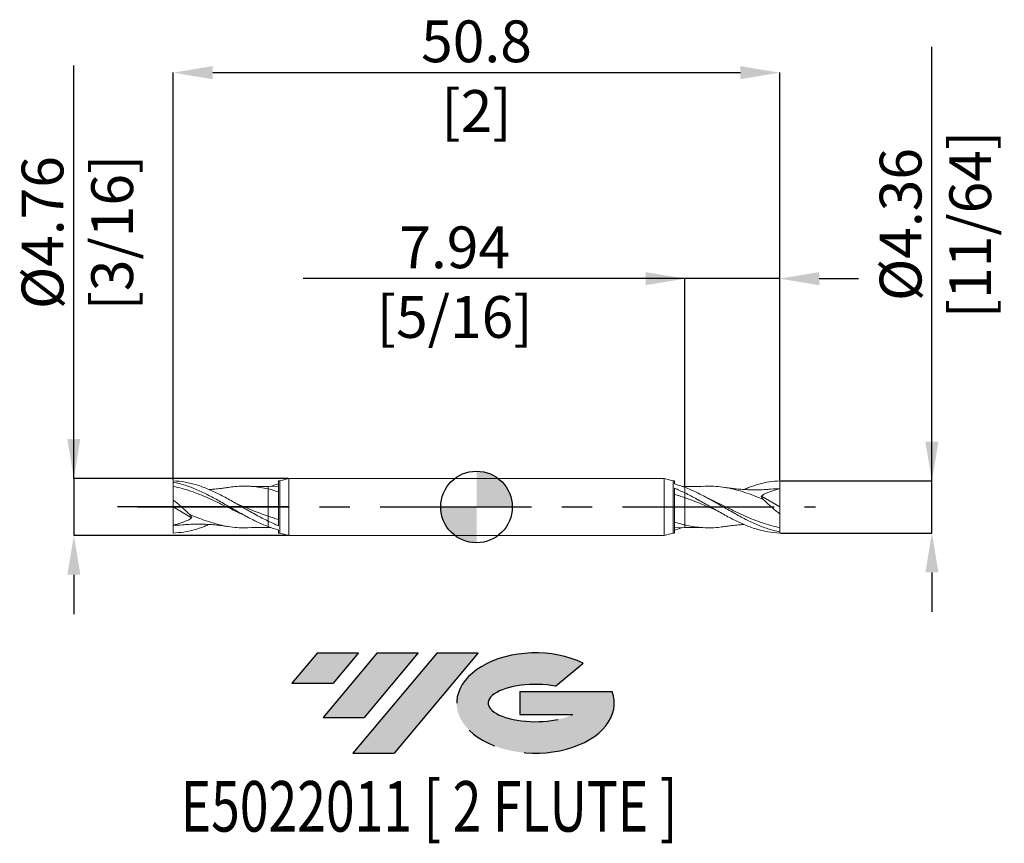
# Model space of a CAD drawing. Units: millimetres. Extents: x -38.3 to 44.2, y -28.2 to 40.8.
import ezdxf
from ezdxf.enums import TextEntityAlignment as Align

# ---------------------------------------------------------------- set-up
doc = ezdxf.new("R2010")
doc.units = ezdxf.units.MM
doc.header["$PDSIZE"] = -1
doc.linetypes.add('CENTERX2', pattern=[20.319999999999997, 12.7, -2.54, 2.54, -2.54])
for name, color, linetype in [('FORMAT', 2, 'Continuous'), ('중심선', 1, 'CENTERX2'), ('해칭선', 100, 'Continuous')]:
    doc.layers.add(name, color=color, linetype=linetype)
doc.layers.add('외형선', color=4, linetype='Continuous', lineweight=30)
doc.layers.add('치수문자_일반주서', color=7, linetype='Continuous', lineweight=15)
doc.styles.add('SLDTEXTSTYLE0', font='TXT', dxfattribs={"width": 0.75})
doc.dimstyles.new('SLDDIMSTYLE0', dxfattribs={"dimtxt": 3.5, "dimasz": 3.302, "dimexe": 0, "dimexo": 0.0625, "dimgap": 0.875, "dimtad": 1, "dimrnd": 1e-09, "dimzin": 12, "dimdsep": 46, "dimtxsty": 'SLDTEXTSTYLE0', "dimsah": 1, "dimcen": 0.09, "dimadec": 0, "dimazin": 3, "dimtfac": 1, "dimtmove": 0, "dimatfit": 0, "dimfxl": 1, "dimfrac": 2, "dimtolj": 1, "dimtzin": 12, "dimarcsym": 0})

# ---------------------------------------------------------------- blocks, each defined once
blk = doc.blocks.new('블럭10')
at = {"layer": '중심선'}
for p, q in [((2.268634060543552, 16.24717430164393), (0.1404042013395286, 13.71084872107135)), ((2.268634060543552, 16.24717430164393), (5.714909304380834, 16.24717430164393)), ((7.28139805157953, 16.24717430164393), (2.750260043222114, 10.84717430164391)), ((5.714909304380834, 16.24717430164393), (3.58671253028996, 13.71088815037384)), ((12.29416204261559, 16.24717430164393), (5.245725140726316, 7.84717430164391)), ((10.72767329541681, 16.24717430164393), (6.196535287059397, 10.84717430164391)), ((7.28139805157953, 16.24717430164393), (10.72767329541681, 16.24717430164393)), ((15.74043728645272, 16.24717430164393), (8.692000384563599, 7.84717430164391)), ((12.29416204261559, 16.24717430164393), (15.74043728645272, 16.24717430164393)), ((22.22332737316547, 13.45928029700563), (24.52862924686651, 15.39360700705356)), ((0.1404042013395286, 13.71084872107135), (3.58671253028996, 13.71088815037384)), ((19.22039502424796, 13.00717430171391), (19.22036997980202, 11.08717430171403)), ((19.22039502424796, 13.00717430171391), (26.96566020931264, 13.00717430171391)), ((2.750260043222114, 10.84717430164391), (6.196535287059397, 10.84717430164391)), ((19.22036997980202, 11.08717430171403), (23.66174974927406, 11.08717430171406)), ((5.245725140726316, 7.84717430164391), (8.692000384563599, 7.84717430164391))]:
    blk.add_line(p, q, dxfattribs=at)
for centre, major_axis, ratio, start_param, end_param in [((20.54032771741204, 12.0471743016438), (6.600054785286829, -1.261213355974178e-13), 0.636358354079598, 0.9219305317359503, 6.513795318482858), ((20.54032771746488, 12.04717430159265), (3.960054785062283, 1.540847449632565e-10), 0.3939339440162632, 1.131841032648279, 5.62031148352944)]:
    blk.add_ellipse(centre, major_axis=major_axis, ratio=ratio, start_param=start_param, end_param=end_param, dxfattribs=at)
at = {"layer": 'FORMAT', "color": 2, "style": 'SLDTEXTSTYLE0', "width": 0.75}
blk.add_attdef('AUTOATTR0', text='', height=4.233333333333333, dxfattribs=at).set_placement((4.408487351596664, -0.0412997538344756), align=Align.BOTTOM_LEFT)
blk = doc.blocks.new('_D')
at = {"layer": 'Defpoints', "color": 0}
for p in [(-15.72192116787302, 2.381249999999989), (-33.72432052846531, -2.381250000000068), (-15.72192116787304, -2.381250000000001)]:
    blk.add_point(p, dxfattribs=at)
at = {"layer": '치수문자_일반주서', "color": 0, "lineweight": -2}
for p, q in [((-33.72432052846532, 2.381249999999923), (-33.72432052846543, 36.98524999999997)), ((-33.72432052846533, 5.683249999999923), (-33.72432052846533, 8.985249999999922)), ((-15.78442116787302, 2.381249999999989), (-33.72432052846532, 2.381249999999923)), ((-33.72432052846532, 2.381249999999923), (-33.72432052846531, -2.381250000000069)), ((-15.78442116787304, -2.381250000000001), (-33.72432052846531, -2.381250000000069)), ((-33.7243205284653, -5.683250000000069), (-33.72432052846529, -8.985250000000068))]:
    blk.add_line(p, q, dxfattribs=at)
at = {"layer": '치수문자_일반주서', "color": 0}
for points in [[(-34.27465386179866, 5.683249999999921), (-33.17398719513199, 5.683249999999925), (-33.72432052846532, 2.381249999999923)], [(-33.17398719513196, -5.683250000000067), (-34.27465386179863, -5.68325000000007), (-33.72432052846531, -2.381250000000069)]]:
    blk.add_solid(points, dxfattribs=at)
at = {"layer": '치수문자_일반주서', "color": 0, "insert": (-38.09932052846538, 22.98524999999995), "char_height": 3.5, "attachment_point": 2, "rotation": 90.00000000000018, "style": 'SLDTEXTSTYLE0'}
blk.add_mtext('\\A1;%%c4.76 [3/16]', dxfattribs=at)
blk = doc.blocks.new('_D_1')
at = {"layer": 'Defpoints', "color": 0}
for p in [(25.40000000000001, 2.180967620118457), (38.14428577203792, 2.180967620118505), (25.40000000000001, -2.180967620118456)]:
    blk.add_point(p, dxfattribs=at)
at = {"layer": '치수문자_일반주서', "color": 0, "lineweight": -2}
for p, q in [((38.14428577203792, 2.180967620118505), (38.1442857720378, 38.53496762011851)), ((38.1442857720379, 5.482967620118504), (38.14428577203789, 8.784967620118504)), ((25.46250000000001, 2.180967620118458), (38.14428577203792, 2.180967620118505)), ((38.14428577203793, -2.180967620118409), (38.14428577203792, 2.180967620118505)), ((25.46250000000001, -2.180967620118456), (38.14428577203793, -2.180967620118409)), ((38.14428577203795, -5.482967620118409), (38.14428577203796, -8.784967620118408))]:
    blk.add_line(p, q, dxfattribs=at)
at = {"layer": '치수문자_일반주서', "color": 0}
for points in [[(37.59395243870457, 5.482967620118503), (38.69461910537124, 5.482967620118506), (38.14428577203792, 2.180967620118505)], [(38.69461910537128, -5.482967620118407), (37.59395243870461, -5.48296762011841), (38.14428577203793, -2.180967620118409)]]:
    blk.add_solid(points, dxfattribs=at)
at = {"layer": '치수문자_일반주서', "color": 0, "insert": (33.76928577203785, 23.65996762011849), "char_height": 3.5, "attachment_point": 2, "rotation": 90.00000000000018, "style": 'SLDTEXTSTYLE0'}
blk.add_mtext('\\A1;%%c4.36 [11/64]', dxfattribs=at)
blk = doc.blocks.new('_D_2')
at = {"layer": 'Defpoints', "color": 0}
for p in [(17.46250000000001, 19.12592329680779), (17.46250000000001, 1.709582498120398), (25.40000000000001, 2.180967620118457)]:
    blk.add_point(p, dxfattribs=at)
at = {"layer": '치수문자_일반주서', "color": 0, "lineweight": -2}
for p, q in [((17.46250000000001, 19.12592329680779), (-14.5165, 19.12592329680779)), ((14.16050000000001, 19.12592329680779), (10.85850000000001, 19.12592329680779)), ((17.46250000000001, 1.772082498120398), (17.46250000000001, 19.12592329680779)), ((25.40000000000001, 19.12592329680779), (17.46250000000001, 19.12592329680779)), ((25.40000000000001, 2.243467620118457), (25.40000000000001, 19.12592329680779)), ((28.70200000000001, 19.12592329680779), (32.004, 19.12592329680779))]:
    blk.add_line(p, q, dxfattribs=at)
at = {"layer": '치수문자_일반주서', "color": 0}
for points in [[(14.16050000000001, 18.57558996347446), (14.16050000000001, 19.67625663014113), (17.46250000000001, 19.12592329680779)], [(28.70200000000001, 19.67625663014113), (28.70200000000001, 18.57558996347446), (25.40000000000001, 19.12592329680779)]]:
    blk.add_solid(points, dxfattribs=at)
at = {"layer": '치수문자_일반주서', "color": 0, "insert": (-1.828999999999995, 23.50092329680779), "char_height": 3.5, "attachment_point": 2, "style": 'SLDTEXTSTYLE0'}
blk.add_mtext('\\A1;7.94 [5/16]', dxfattribs=at)
blk = doc.blocks.new('_D_3')
at = {"layer": 'Defpoints', "color": 0}
for p in [(25.40000000000001, 36.38125000000002), (-25.39999999999998, 2.180967620118454), (25.40000000000001, 2.180967620118457)]:
    blk.add_point(p, dxfattribs=at)
at = {"layer": '치수문자_일반주서', "color": 0, "lineweight": -2}
for p, q in [((-25.39999999999998, 2.243467620118454), (-25.39999999999998, 36.38125000000002)), ((-22.09799999999998, 36.38125000000002), (22.09800000000001, 36.38125000000002)), ((25.40000000000001, 2.243467620118457), (25.40000000000001, 36.38125000000002))]:
    blk.add_line(p, q, dxfattribs=at)
at = {"layer": '치수문자_일반주서', "color": 0}
for points in [[(-22.09799999999998, 36.93158333333336), (-22.09799999999998, 35.83091666666669), (-25.39999999999998, 36.38125000000002)], [(22.09800000000001, 35.83091666666669), (22.09800000000001, 36.93158333333336), (25.40000000000001, 36.38125000000002)]]:
    blk.add_solid(points, dxfattribs=at)
at = {"layer": '치수문자_일반주서', "color": 0, "insert": (1.24e-14, 40.75625000000002), "char_height": 3.5, "attachment_point": 2, "style": 'SLDTEXTSTYLE0'}
blk.add_mtext('\\A1;50.8 [2]', dxfattribs=at)
blk = doc.blocks.new('SW_DOWELSYMBOL_0')
at = {"linetype": 'Continuous', "lineweight": 0}
h = blk.add_hatch(color=0, dxfattribs=at)
edge = h.paths.add_edge_path(flags=0)
edge.add_arc((0, 0), 3.000000000000001, 0, 90)
edge.add_line((0, 3.000000000000001), (0, 0))
edge.add_line((0, 0), (3.000000000000001, 0))
h = blk.add_hatch(color=0, dxfattribs=at)
edge = h.paths.add_edge_path(flags=0)
edge.add_arc((0, 0), 3.000000000000001, 180, 270.0000000000007)
edge.add_line((0, -3.000000000000001), (0, 0))
edge.add_line((0, 0), (-3.000000000000001, 0))
at = {"layer": '해칭선', "color": 0}
blk.add_circle((0, 0), 3.000000000000001, dxfattribs=at)

msp = doc.modelspace()

# ---------------------------------------------------------------- hatches: boundary and pattern name
at = {"layer": '중심선'}
for points in [[(-9.88551350327758, -12.22447087836179), (-13.33178874711486, -12.22447087836179), (-15.46001860631888, -14.76079645893439), (-12.01371027736845, -14.7607570296319)], [(-4.872749512241599, -12.22447087836179), (-8.319024756078882, -12.22447087836179), (-12.8501627644363, -17.62447087836181), (-9.403887520599016, -17.62447087836181)], [(0.1400144787942956, -12.22447087836179), (-3.30626076504282, -12.22447087836179), (-10.3546976669321, -20.62447087836181), (-6.908422423094814, -20.62447087836181)]]:
    msp.add_hatch(color=256, dxfattribs=at).paths.add_polyline_path(points, flags=0)
h = msp.add_hatch(color=256, dxfattribs=at)
edge = h.paths.add_edge_path(flags=0)
edge.add_ellipse((4.939904909806468, -16.42447087841306), major_axis=(3.960054785062284, 1.540882976769353e-10), ratio=0.3939339440162627, start_angle=39.99803423149223, end_angle=342.90460819391564, ccw=False)
edge.add_line((6.622904565507064, -15.01236488300009), (8.928206439208129, -13.07803817295214))
edge.add_ellipse((4.939904909753621, -16.42447087836194), major_axis=(6.60005478528683, -1.27897692436818e-13), ratio=0.636358354079598, start_angle=39.99873849337413, end_angle=368.4976242363724)
edge.add_line((11.36523740165423, -15.46447087829181), (3.619972216589543, -15.46447087829181))
edge.add_line((3.619972216589543, -15.46447087829181), (3.619947172143609, -17.3844708782917))
edge.add_line((3.619947172143609, -17.3844708782917), (8.061326941615647, -17.38447087829167))

# ---------------------------------------------------------------- linework, layer by layer
at = {"color": 1, "linetype": 'Continuous', "lineweight": 15}
for p, q in [((-25.39999999999998, 2.180967620118454), (-25.39999999999998, 2.071359991120256)), ((-25.39999999999998, 2.071359991120256), (-25.39999999999998, 1.722178520816245)), ((19.74557727055851, 0.5593155673806849), (19.13856450154208, 0.8622575654077476)), ((23.87125957379022, 0.8982020923200209), (25.40000000000001, 2e-15)), ((25.40000000000001, 2e-15), (25.40000000000001, 1.527968750000002)), ((-25.39999999999998, -4.7e-15), (-25.39999999999998, 0.5833412431303298)), ((18.54448411326123, 0.611146231722471), (18.50870163489995, 0.6307983146775372)), ((25.40000000000001, 2e-15), (25.40000000000001, -0.5833412431303323)), ((-23.87125957379018, -0.8982020923200313), (-25.39999999999998, -4.7e-15)), ((-25.39999999999998, -4.7e-15), (-25.39999999999998, -1.527968750000011)), ((-19.74557727055847, -0.5593155673806909), (-19.13856450154205, -0.8622575654077569)), ((-18.54448411326121, -0.6111462317224767), (-18.50870163489992, -0.630798314677546)), ((25.40000000000001, -2.071359991120256), (25.40000000000001, -1.722178520816246)), ((25.40000000000001, -2.180967620118456), (25.40000000000001, -2.071359991120255))]:
    msp.add_line(p, q, dxfattribs=at)
msp.add_line((-15.72192116787302, -1.18e-14), (-30.07738611737292, -4.7e-15))
for points, knots in [([(-25.39999999999998, 2.180967620118454), (-25.07260638979265, 2.173144594526983), (-24.73592375162158, 2.139951425863077), (-24.24258665550238, 2.054467856835539), (-24.07828570172266, 2.020032100988973), (-23.74613482926276, 1.939488986078099), (-23.57949219414375, 1.893449718487981), (-23.24936144345345, 1.791088585446853), (-23.08604037265908, 1.734828966864785), (-22.75442447128312, 1.612113423827), (-22.58766876804512, 1.545807525712834), (-22.25656039067422, 1.405022594289614), (-22.09348549912751, 1.330764908241295), (-21.76267026109427, 1.174360919534233), (-21.59593687537762, 1.09233998505768), (-21.26411520594176, 0.9227547032357417), (-21.10055213506256, 0.8354751492389336), (-20.77080111198855, 0.6561859675364328), (-20.60422536880655, 0.56408871732859), (-20.10582229168416, 0.2839567265875711), (-19.77868720693641, 0.0927549518051218), (-19.11379055808615, -0.2894345129989848), (-18.78675883852053, -0.4783545367568511), (-18.28821882914895, -0.7518059452367372), (-18.12172766055401, -0.8411009414870254), (-17.79239903913079, -1.013723289203935), (-17.62850200035474, -1.097254306511542), (-17.462499999999, -1.177746352652538)], [0, 0, 0, 0, 0.1250000000000001, 0.1250000000000001, 0.1875000000000001, 0.1875000000000001, 0.2500000000000002, 0.2500000000000002, 0.3125000000000002, 0.3125000000000002, 0.3750000000000002, 0.3750000000000002, 0.4375000000000003, 0.4375000000000003, 0.5000000000000003, 0.5000000000000003, 0.5625000000000003, 0.5625000000000003, 0.6250000000000004, 0.6250000000000004, 0.7500000000000002, 0.7500000000000002, 0.8750000000000001, 0.8750000000000001, 0.9375000000000001, 0.9375000000000001, 1, 1, 1, 1]), ([(-25.39999999999998, 2.071359991120256), (-25.07260638979253, 2.011323991542712), (-24.73592375162136, 1.926706531924448), (-24.24258665550198, 1.769197612805047), (-24.07828570172221, 1.711506254175599), (-23.74613482926218, 1.58619420820479), (-23.57949219414313, 1.518701919098663), (-23.24936144345271, 1.375837616875411), (-23.08604037265827, 1.300524869771972), (-22.75442447128219, 1.142113275050564), (-22.58766876804414, 1.059231197942085), (-22.25656039067314, 0.8882607331972732), (-22.09348549912637, 0.8004192018824081), (-21.76267026109301, 0.619832509278569), (-21.5959368753763, 0.5272518460477922), (-21.26411520594034, 0.3398922523889734), (-21.10055213506108, 0.2454127367386742), (-20.77080111198693, 0.0550945466077006), (-20.60422536880488, -0.0408228014290775), (-20.10582229168233, -0.3271450300951717), (-19.77868720693445, -0.5154715346031058), (-19.11379055808396, -0.8780357999305555), (-18.78675883851824, -1.050313435790597), (-18.28821882914647, -1.289146628659848), (-18.12172766055149, -1.365308048151545), (-17.79239903912817, -1.508840692693892), (-17.62850200035206, -1.576394117939114), (-17.46249999999624, -1.639509411842863)], [0, 0, 0, 0, 0.1250000000000002, 0.1250000000000002, 0.1875000000000002, 0.1875000000000002, 0.2500000000000003, 0.2500000000000003, 0.3125000000000003, 0.3125000000000003, 0.3750000000000004, 0.3750000000000004, 0.4375000000000005, 0.4375000000000005, 0.5000000000000006, 0.5000000000000006, 0.5625000000000007, 0.5625000000000007, 0.6250000000000007, 0.6250000000000007, 0.7500000000000006, 0.7500000000000006, 0.8750000000000003, 0.8750000000000003, 0.9375000000000002, 0.9375000000000002, 1, 1, 1, 1]), ([(-25.39999999999998, 1.722178520816245), (-25.15444624038903, 1.671127462017987), (-24.66404690230347, 1.569172576526116), (-23.92884704087648, 1.338917534419717), (-23.19305655792597, 1.063187109579483), (-22.45695420580766, 0.74672773844627), (-21.72170672628663, 0.4009801536135693), (-20.98606356122575, 0.0411965762173263), (-20.31830800007999, -0.2880094094847909), (-19.89629253579118, -0.4861586943666201), (-19.7199345810746, -0.5689641969308614)], [0, 0, 0, 0, 0.1296557722178089, 0.2589376150270628, 0.3885028734087236, 0.5182420054408837, 0.6475364308680006, 0.7770235485962789, 0.9068193603146913, 1, 1, 1, 1]), ([(-25.39999999999998, 1.722178520816245), (-25.39999999999998, 1.590160110059865), (-25.39999999999998, 1.423349785964585), (-25.39999999999998, 1.035531836146087), (-25.39999999999998, 0.8148601530354351), (-25.39999999999998, 0.5833412431304008)], [0, 0, 0, 0, 0.5, 0.5, 1, 1, 1, 1]), ([(-20.77878362408475, 1.634949465376347), (-20.60218461823071, 1.662170762435702), (-20.18064575167847, 1.727147542191562), (-19.51449260561598, 1.75596901698692), (-18.8046941537889, 1.729331593859274), (-18.12016761022853, 1.648037458889543), (-17.68135779225035, 1.554430085160784), (-17.46249999999998, 1.507743109816839)], [0, 0, 0, 0, 0.1596871554812687, 0.3811705632146218, 0.6028306638373797, 0.8019105304831194, 1, 1, 1, 1]), ([(-17.46249999999996, 1.709582475807788), (-17.61164101134305, 1.707293232602185), (-17.93361856511638, 1.70235103111987), (-18.45377647478294, 1.708766558136925), (-18.8255486730127, 1.725611095235879), (-19.02268881536412, 1.734543270523171)], [0, 0, 0, 0, 0.2884232759004074, 0.6226712558095625, 1, 1, 1, 1]), ([(19.02268881536416, 1.734543270523176), (18.77734959496493, 1.723514037380128), (18.25919635727299, 1.700220440648915), (17.73729005283769, 1.706353398490586), (17.4625, 1.709582475807802)], [0, 0, 0, 0, 0.4734877687767795, 1, 1, 1, 1]), ([(24.0487703747241, 0.6112018268711387), (23.7636350278644, 0.7315589668519781), (23.23281832974866, 0.9556195063217441), (22.45695868389694, 1.233220421150413), (21.72166950425049, 1.45260732523554), (20.98601426498851, 1.616863151869741), (20.24983259885853, 1.71749593534668), (19.59544509303836, 1.758043686378324), (19.18653131125718, 1.736037134480787), (19.02244923492621, 1.72720671376837)], [0, 0, 0, 0, 0.1701671641955475, 0.3167884067016253, 0.462900047451738, 0.6092324307929197, 0.7559186260055709, 0.9020591126465033, 1, 1, 1, 1]), ([(22.4145807786734, 1.46230398699203), (22.53664808781182, 1.516645871751275), (22.94947094295424, 1.700426215386878), (23.65311590205561, 1.925169121756878), (24.52609670080551, 2.12727413427717), (25.10856052492442, 2.163061289586249), (25.40000000000001, 2.180967620118456)], [0, 0, 0, 0, 0.1226725562373361, 0.414869757275394, 0.7072263654339869, 0.9999999999999999, 0.9999999999999999, 0.9999999999999999, 0.9999999999999999]), ([(25.40000000000001, 1.527968750000001), (25.40000000000001, 1.620590410562215), (25.40000000000001, 1.728225357824005), (25.40000000000001, 1.954043187284868), (25.40000000000001, 2.071649359085402), (25.40000000000001, 2.180967620118457)], [0, 0, 0, 0, 0.5, 0.5, 1, 1, 1, 1]), ([(-20.77639796075357, 1.641758541074959), (-20.91073438652188, 1.621223312920537), (-21.15040769317353, 1.584585848387244), (-21.49868023792182, 1.541661089759311), (-21.7779713040598, 1.511699808045409), (-22.05256051911344, 1.487046510342291), (-22.26044337894911, 1.470554235058659), (-22.38902478728482, 1.463975921487455), (-22.4153339072065, 1.462629928759059)], [0, 0, 0, 0, 0.2523969632518921, 0.4503083540107573, 0.6194600955978136, 0.7648552269077636, 0.9518868854034788, 0.9999999999999999, 0.9999999999999999, 0.9999999999999999, 0.9999999999999999]), ([(25.40000000000001, -2.071359991120255), (25.07260638979255, -2.011323991542718), (24.73592375162138, -1.926706531924451), (24.24258665550201, -1.769197612805049), (24.07828570172223, -1.711506254175604), (23.74613482926221, -1.586194208204792), (23.57949219414316, -1.518701919098664), (23.24936144345274, -1.375837616875414), (23.08604037265831, -1.300524869771975), (22.75442447128222, -1.14211327505057), (22.58766876804417, -1.059231197942088), (22.25656039067317, -0.8882607331972787), (22.0934854991264, -0.8004192018824138), (21.76267026109304, -0.6198325092785677), (21.59593687537632, -0.5272518460477914), (21.26411520594037, -0.339892252388975), (21.10055213506111, -0.2454127367386792), (20.77080111198696, -0.0550945466077011), (20.6042253688049, 0.0408228014290729), (20.10582229168237, 0.327145030095166), (19.77868720693448, 0.5154715346030992), (19.113790558084, 0.8780357999305533), (18.78675883851826, 1.050313435790589), (18.2882188291465, 1.289146628659845), (18.12172766055151, 1.365308048151544), (17.7923990391282, 1.508840692693886), (17.62850200035209, 1.576394117939114), (17.46249999999626, 1.639509411842855)], [0, 0, 0, 0, 0.1250000000000002, 0.1250000000000002, 0.1875000000000002, 0.1875000000000002, 0.2500000000000003, 0.2500000000000003, 0.3125000000000003, 0.3125000000000003, 0.3750000000000004, 0.3750000000000004, 0.4375000000000005, 0.4375000000000005, 0.5000000000000006, 0.5000000000000006, 0.5625000000000007, 0.5625000000000007, 0.6250000000000007, 0.6250000000000007, 0.7500000000000006, 0.7500000000000006, 0.8750000000000003, 0.8750000000000003, 0.9375000000000002, 0.9375000000000002, 1, 1, 1, 1]), ([(25.40000000000001, -2.180967620118454), (25.07260638979268, -2.173144594526986), (24.73592375162162, -2.139951425863076), (24.24258665550241, -2.054467856835544), (24.0782857017227, -2.020032100988975), (23.74613482926279, -1.939488986078102), (23.57949219414379, -1.893449718487981), (23.24936144345348, -1.791088585446854), (23.08604037265911, -1.73482896686479), (22.75442447128314, -1.612113423827003), (22.58766876804514, -1.545807525712838), (22.25656039067426, -1.405022594289619), (22.09348549912754, -1.330764908241296), (21.7626702610943, -1.174360919534234), (21.59593687537765, -1.092339985057684), (21.2641152059418, -0.9227547032357443), (21.10055213506259, -0.8354751492389394), (20.77080111198857, -0.6561859675364325), (20.60422536880657, -0.5640887173285891), (20.10582229168419, -0.2839567265875702), (19.77868720693644, -0.0927549518051209), (19.11379055808618, 0.2894345129989803), (18.78675883852056, 0.4783545367568418), (18.28821882914898, 0.7518059452367345), (18.12172766055404, 0.8411009414870202), (17.79239903913081, 1.013723289203931), (17.62850200035478, 1.097254306511539), (17.46249999999903, 1.177746352652531)], [0, 0, 0, 0, 0.1250000000000001, 0.1250000000000001, 0.1875000000000001, 0.1875000000000001, 0.2500000000000002, 0.2500000000000002, 0.3125000000000002, 0.3125000000000002, 0.3750000000000002, 0.3750000000000002, 0.4375000000000003, 0.4375000000000003, 0.5000000000000003, 0.5000000000000003, 0.5625000000000003, 0.5625000000000003, 0.6250000000000004, 0.6250000000000004, 0.7500000000000002, 0.7500000000000002, 0.8750000000000001, 0.8750000000000001, 0.9375000000000001, 0.9375000000000001, 1, 1, 1, 1]), ([(24.58815158731202, 1.492935983822772), (24.46633195186648, 1.483105745096355), (24.25350876852771, 1.465931972649208), (23.93935254694299, 1.449916139793477), (23.6830065579178, 1.441026233024251), (23.45162025274325, 1.436819692120887), (23.21924078588662, 1.435959087480678), (22.9695470933845, 1.439076101226819), (22.71209456051309, 1.446909836010321), (22.4753891108958, 1.458104174023478), (22.25011609768646, 1.472002264047926), (22.01104913477246, 1.490351995807672), (21.78421862136495, 1.51134029865392), (21.59669758006866, 1.531198591234517), (21.45630150596794, 1.547272823005372), (21.29446913886611, 1.567082858723381), (21.0662700173907, 1.597439171257819), (20.88327259172052, 1.62541817233144), (20.7763979607536, 1.641758541074964)], [0, 0, 0, 0, 0.0986938380223926, 0.1724216026999807, 0.2408576736250568, 0.2995999499612839, 0.3546943164784776, 0.4236390734069146, 0.4961421292330274, 0.5572058614024195, 0.6098145980355386, 0.6733322531871889, 0.7455518619663267, 0.7882470738956373, 0.8208037513899797, 0.8567152656462705, 0.9163184779722131, 1, 1, 1, 1]), ([(25.40000000000001, 1.527968750000001), (25.15444193655898, 1.526925902465019), (24.88359815454334, 1.525775670350942), (24.6128805064792, 1.493321336070651), (24.58760656365065, 1.49029143020746)], [0, 0, 0, 0, 0.9066409485702792, 1, 1, 1, 1]), ([(-25.39999999999998, 0.5833412431303298), (-25.16608965399489, 0.3994465620390339), (-24.93608997950516, 0.2080072785352083), (-24.4841034129378, -0.1903298247571119), (-24.26001505108796, -0.3993333841186744), (-24.04877037530578, -0.6112018266196888)], [0, 0, 0, 0, 0.5, 0.5, 1, 1, 1, 1]), ([(-19.97059064757197, 0.2039953656654798), (-19.94142114682202, 0.1926544657983011), (-19.54443068141661, 0.0383073223561137), (-18.92732476346657, -0.2187856444514627), (-18.1202325719204, -0.5336444211562583), (-17.68136963954846, -0.6919129469470466), (-17.46249999999998, -0.7708445965272024)], [0, 0, 0, 0, 0.0348850205017479, 0.4747774274021853, 0.738061096830592, 1, 1, 1, 1]), ([(19.970590647572, -0.2039953656654839), (19.94142114682205, -0.1926544657983009), (19.54443068141665, -0.0383073223561131), (18.9273247634666, 0.218785644451462), (18.12023257192043, 0.5336444211562518), (17.68136963954849, 0.6919129469470403), (17.4625, 0.7708445965271954)], [0, 0, 0, 0, 0.0348850205017479, 0.4747774274021853, 0.738061096830592, 1, 1, 1, 1]), ([(25.40000000000001, -1.722178520816246), (25.15444624038907, -1.671127462017989), (24.6640469023035, -1.569172576526118), (23.92884704087651, -1.338917534419717), (23.19305655792599, -1.063187109579487), (22.4569542058077, -0.7467277384462748), (21.72170672628666, -0.40098015361357), (20.98606356122578, -0.0411965762173292), (20.31830800008002, 0.2880094094847908), (19.89629253579121, 0.4861586943666165), (19.71993458107463, 0.5689641969308521)], [0, 0, 0, 0, 0.1296557722178089, 0.2589376150270628, 0.3885028734087236, 0.5182420054408837, 0.6475364308680006, 0.7770235485962789, 0.9068193603146913, 1, 1, 1, 1]), ([(25.40000000000001, -0.5833412431303321), (25.16608965399492, -0.3994465620390388), (24.93608997950518, -0.2080072785352075), (24.48410341293783, 0.1903298247571112), (24.26001505108799, 0.3993333841186737), (24.04877037530581, 0.6112018266196779)], [0, 0, 0, 0, 0.5, 0.5, 1, 1, 1, 1]), ([(-24.04877037472407, -0.6112018268711428), (-23.76363502786437, -0.7315589668519824), (-23.23281832974864, -0.9556195063217505), (-22.45695868389691, -1.233220421150418), (-21.72166950425047, -1.452607325235545), (-20.98601426498848, -1.616863151869748), (-20.2498325988585, -1.717495935346688), (-19.59544509303834, -1.758043686378327), (-19.18653131125716, -1.736037134480793), (-19.02244923492619, -1.72720671376838)], [0, 0, 0, 0, 0.1701671641955475, 0.3167884067016253, 0.462900047451738, 0.6092324307929197, 0.7559186260055709, 0.9020591126465033, 1, 1, 1, 1]), ([(25.40000000000001, -1.722178520816245), (25.40000000000001, -1.590160110059867), (25.40000000000001, -1.423349785964587), (25.40000000000001, -1.035531836146092), (25.40000000000001, -0.8148601530354357), (25.40000000000001, -0.5833412431304023)], [0, 0, 0, 0, 0.5, 0.5, 1, 1, 1, 1]), ([(-22.41458077867337, -1.462303986992038), (-22.5366480878118, -1.516645871751277), (-22.94947094295422, -1.700426215386881), (-23.65311590205559, -1.925169121756885), (-24.52609670080548, -2.127274134277177), (-25.1085605249244, -2.16306128958625), (-25.39999999999998, -2.180967620118464)], [0, 0, 0, 0, 0.1226725562373361, 0.414869757275394, 0.7072263654339869, 0.9999999999999999, 0.9999999999999999, 0.9999999999999999, 0.9999999999999999]), ([(-25.39999999999998, -1.527968750000011), (-25.15444193655895, -1.526925902465021), (-24.88359815454331, -1.52577567035095), (-24.61288050647917, -1.493321336070655), (-24.58760656365062, -1.490291430207461)], [0, 0, 0, 0, 0.9066409485702792, 1, 1, 1, 1]), ([(-25.39999999999998, -1.527968750000011), (-25.39999999999998, -1.62059041056222), (-25.39999999999998, -1.728225357824013), (-25.39999999999998, -1.954043187284872), (-25.39999999999998, -2.071649359085411), (-25.39999999999998, -2.180967620118464)], [0, 0, 0, 0, 0.5, 0.5, 1, 1, 1, 1]), ([(-24.588151587312, -1.492935983822773), (-24.46633195186645, -1.483105745096365), (-24.25350876852768, -1.465931972649213), (-23.93935254694296, -1.449916139793485), (-23.68300655791778, -1.441026233024258), (-23.45162025274321, -1.43681969212089), (-23.21924078588658, -1.43595908748068), (-22.96954709338448, -1.439076101226829), (-22.71209456051305, -1.446909836010332), (-22.47538911089578, -1.458104174023487), (-22.25011609768643, -1.472002264047928), (-22.01104913477243, -1.490351995807683), (-21.78421862136493, -1.511340298653925), (-21.59669758006864, -1.531198591234525), (-21.45630150596791, -1.547272823005376), (-21.29446913886608, -1.567082858723386), (-21.06627001739066, -1.59743917125783), (-20.88327259172048, -1.625418172331448), (-20.77639796075357, -1.641758541074968)], [0, 0, 0, 0, 0.0986938380223926, 0.1724216026999807, 0.2408576736250568, 0.2995999499612839, 0.3546943164784776, 0.4236390734069146, 0.4961421292330274, 0.5572058614024195, 0.6098145980355386, 0.6733322531871889, 0.7455518619663267, 0.7882470738956373, 0.8208037513899797, 0.8567152656462705, 0.9163184779722131, 1, 1, 1, 1]), ([(20.77878362408478, -1.634949465376349), (20.60218461823074, -1.662170762435703), (20.18064575167849, -1.727147542191566), (19.51449260561601, -1.75596901698692), (18.80469415378893, -1.72933159385928), (18.12016761022856, -1.648037458889551), (17.68135779225038, -1.554430085160797), (17.46250000000001, -1.507743109816847)], [0, 0, 0, 0, 0.1596871554812687, 0.3811705632146218, 0.6028306638373797, 0.8019105304831194, 1, 1, 1, 1]), ([(20.7763979607536, -1.641758541074962), (20.91073438652191, -1.621223312920541), (21.15040769317356, -1.584585848387246), (21.49868023792185, -1.541661089759311), (21.77797130405983, -1.511699808045412), (22.05256051911347, -1.487046510342295), (22.26044337894913, -1.47055423505866), (22.38902478728486, -1.463975921487457), (22.41533390720654, -1.46262992875906)], [0, 0, 0, 0, 0.2523969632518921, 0.4503083540107573, 0.6194600955978136, 0.7648552269077636, 0.9518868854034788, 0.9999999999999999, 0.9999999999999999, 0.9999999999999999, 0.9999999999999999]), ([(-19.02268881536412, -1.73454327052318), (-18.7773495949649, -1.723514037380132), (-18.25919635727296, -1.700220440648917), (-17.73729005283766, -1.706353398490589), (-17.46249999999996, -1.709582475807804)], [0, 0, 0, 0, 0.4734877687767795, 1, 1, 1, 1]), ([(17.4625, -1.7095824758078), (17.61164101134307, -1.707293232602192), (17.9336185651164, -1.702351031119877), (18.45377647478297, -1.708766558136936), (18.82554867301273, -1.725611095235882), (19.02268881536416, -1.734543270523174)], [0, 0, 0, 0, 0.2884232759004074, 0.6226712558095625, 1, 1, 1, 1])]:
    msp.add_open_spline(points, degree=3, knots=knots, dxfattribs=at)
for points in [[(24.07159204667292, 1.066300996425045), (23.99953698133778, 1.005839617677873), (23.92331618377888, 0.941882774561844), (23.84364407772416, 0.875029939756216)], [(24.04877037530581, 0.6112018266196776), (23.97145019123441, 0.702822899092845), (23.90241771646469, 0.7910358002691493), (23.84364407772411, 0.8750299397561769)], [(25.40000000000001, 1.527968750000002), (24.95102903056684, 1.406075596436757), (24.50633569784088, 1.256449324117452), (24.07159204668421, 1.066300996432609)], [(-24.04877037530578, -0.6112018266196817), (-23.97145019123438, -0.7028228990928487), (-23.90241771646467, -0.7910358002691542), (-23.84364407772408, -0.8750299397561865)], [(-25.39999999999998, -1.527968750000011), (-24.95102903056681, -1.406075596436762), (-24.50633569784085, -1.256449324117459), (-24.07159204668419, -1.066300996432614)], [(-24.07159204667289, -1.066300996425054), (-23.99953698133776, -1.005839617677876), (-23.92331618377885, -0.9418827745618448), (-23.84364407772414, -0.875029939756222)]]:
    msp.add_open_spline(points, degree=3, dxfattribs=at)
at = {"layer": '외형선', "linetype": 'Continuous', "lineweight": 15}
for p, q in [((-25.39999999999998, 1.951249999999997), (-25.39999999999998, -1.951250000000002)), ((-16.57263419381991, 1.747928464253742), (-17.46249999999998, 1.709582475807788)), ((-16.46249999999998, 2.182812499999992), (-16.57259708243048, 2.182812499999992)), ((-16.57259708243048, 2.182812499999992), (-16.57259708243048, -1.574464190540479)), ((-15.72192116787302, 2.381249999999989), (-16.46249999999998, 2.182812499999992)), ((-16.46249999999998, -2.182812500000009), (-16.46249999999998, 2.182812499999992)), ((15.72192116787305, 2.38125), (-15.72192116787298, 2.381249999999997)), ((-15.72192116787302, -2.381250000000006), (-15.72192116787302, 2.381249999999989)), ((16.46250000000001, 2.182812500000001), (15.72192116787305, 2.381250000000001)), ((15.72192116787305, 2.381250000000001), (15.72192116787305, -2.381249999999998)), ((16.57259708243051, 2.182812500000001), (16.46250000000001, 2.182812500000001)), ((16.46250000000001, 2.182812500000001), (16.46250000000001, -2.182812499999999)), ((16.57259708243051, 1.930442587945964), (16.57259708243051, 2.182812500000001)), ((17.46250000000001, 1.70958221770204), (17.2432456734618, 1.716387522571625)), ((16.57259708243051, -2.182812499999999), (16.57259708243051, 1.574464190540471)), ((17.46250000000001, 1.639509411841432), (17.46250000000001, 1.177746352652058)), ((-17.46249999999998, -1.639509411841442), (-17.46249999999998, -1.177746352652062)), ((-17.46249999999998, -1.709582217702047), (-17.24324567346177, -1.716387522571634)), ((-16.57259708243048, -1.930442587945973), (-16.57259708243048, -2.182812500000009)), ((-16.57259708243048, -2.182812500000009), (-16.46249999999998, -2.182812500000009)), ((-16.46249999999998, -2.182812500000009), (-15.72192116787302, -2.381250000000006)), ((-15.72192116787304, -2.381250000000001), (15.72192116787306, -2.381249999999998)), ((15.72192116787305, -2.381249999999999), (16.46250000000001, -2.182812499999999)), ((16.46250000000001, -2.182812499999999), (16.57259708243051, -2.182812499999999)), ((16.57263419381994, -1.747928464253755), (17.46250000000001, -1.7095824758078))]:
    msp.add_line(p, q, dxfattribs=at)
for points, knots in [([(-17.46249999999998, 1.507743109816839), (-17.46249999999998, 1.568276739185701), (-17.46249999999998, 1.672904956033977), (-17.46249999999998, 1.718277414830704), (-17.46249999999998, 1.707344897757731), (-17.46249999999998, 1.706275701328319)], [0, 0, 0, 0, 0.5532827555400576, 0.9563112063264627, 1, 1, 1, 1]), ([(-17.46249999999998, 1.507743109816839), (-17.46249999999998, 1.568302902755827), (-17.46249999999998, 1.672976341536393), (-17.46249999999998, 1.718294123009225), (-17.46249999999998, 1.707218214837371), (-17.46249999999998, 1.706064568093342)], [0, 0, 0, 0, 0.551533989300023, 0.9532885841032955, 1, 1, 1, 1]), ([(-17.23465163003972, 1.719400889889161), (-17.14382324156593, 1.752258115905479), (-16.92289878026693, 1.832177677172718), (-16.70249068337341, 1.893995927871162), (-16.57269868272249, 1.930398920991538)], [0, 0, 0, 0, 0.4111287086080768, 0.9999999999999999, 0.9999999999999999, 0.9999999999999999, 0.9999999999999999]), ([(17.46249999999903, 1.639509411841805), (17.31359371619209, 1.69612477699675), (17.16412934198985, 1.749001300766891), (16.86718662419498, 1.846202085970026), (16.72084902260357, 1.89043571544062), (16.57269868272251, 1.93039892099155)], [0, 0, 0, 0, 0.5, 0.5, 1, 1, 1, 1]), ([(17.46250000000001, 1.706275036022155), (17.46250000000001, 1.706968638945639), (17.4625, 1.70772144945073), (17.46250000000001, 1.676919822830031), (17.46250000000001, 1.674497314364203)], [0, 0, 0, 0, 0.9213512813573259, 1, 1, 1, 1]), ([(17.46250000000001, 1.705916935551574), (17.46250000000001, 1.706590317818873), (17.46250000000001, 1.707322027024364), (17.46250000000001, 1.676920703473445), (17.46250000000001, 1.674497314364203)], [0, 0, 0, 0, 0.9202867235308766, 1, 1, 1, 1]), ([(-17.46249999999812, 1.507743109816405), (-17.31358291321082, 1.473130058858319), (-17.16410765536048, 1.434970777834844), (-16.86714368229138, 1.352371694465236), (-16.72079563392478, 1.30806446300043), (-16.57263419381991, 1.260668973841073)], [0, 0, 0, 0, 0.5, 0.5, 1, 1, 1, 1]), ([(-17.46249999999989, -0.7708445965272308), (-17.46249999999989, -0.5869506661435413), (-17.46249999999989, -0.3898251924072131), (-17.46249999999989, 0.0149506423654795), (-17.46249999999989, 0.2224246924190918), (-17.46249999999989, 0.6273954220494342), (-17.46249999999989, 0.8246763162903104), (-17.46249999999989, 1.190612933941994), (-17.46249999999989, 1.359146898146153), (-17.46249999999989, 1.507743109816817)], [0, 0, 0, 0, 0.2500000000000001, 0.2500000000000001, 0.5000000000000001, 0.5000000000000001, 0.75, 0.75, 1, 1, 1, 1]), ([(-17.46249999999989, -0.7708445965272308), (-17.46249999999989, -0.5869506661435413), (-17.46249999999989, -0.3898251924072131), (-17.46249999999989, 0.0149506423654795), (-17.46249999999989, 0.2224246924190918), (-17.46249999999989, 0.6273954220494342), (-17.46249999999989, 0.8246763162903104), (-17.46249999999989, 1.190612933941994), (-17.46249999999989, 1.359146898146153), (-17.46249999999989, 1.507743109816817)], [0, 0, 0, 0, 0.2500000000000001, 0.2500000000000001, 0.5000000000000001, 0.5000000000000001, 0.75, 0.75, 1, 1, 1, 1]), ([(17.46249999999903, 1.177746352652532), (17.3135766964386, 1.249957177799011), (17.16409517539084, 1.319520645766011), (16.86711897061803, 1.451925634865597), (16.72076491035678, 1.514623531409812), (16.57259708243051, 1.573947585909931)], [0, 0, 0, 0, 0.5, 0.5, 1, 1, 1, 1]), ([(17.46249999999755, 0.7708445965280468), (17.3135807983106, 0.8226795455302742), (17.16410340976764, 0.872787539158541), (16.86713527556183, 0.9685205586697389), (16.72078518200242, 1.014040184604633), (16.57262156880808, 1.057307430738756)], [0, 0, 0, 0, 0.4999999999999999, 0.4999999999999999, 1, 1, 1, 1]), ([(17.46250000000001, 1.177746352652057), (17.46250000000001, 1.146747585315658), (17.46250000000001, 1.093145099098151), (17.46250000000001, 0.9513874981692758), (17.46250000000001, 0.8637426578132348), (17.46250000000001, 0.7708445965271948)], [0, 0, 0, 0, 0.5, 0.5, 1, 1, 1, 1]), ([(17.46250000000001, 1.177746352652057), (17.46250000000001, 1.146747585315658), (17.46250000000001, 1.093145099098151), (17.46250000000001, 0.9513874981692758), (17.46250000000001, 0.8637426578132348), (17.46250000000001, 0.7708445965271948)], [0, 0, 0, 0, 0.5, 0.5, 1, 1, 1, 1]), ([(17.46249999999992, 0.7708445965272255), (17.46249999999992, 0.5869506661435364), (17.46249999999991, 0.3898251924072036), (17.46249999999991, -0.0149506423654913), (17.46249999999992, -0.2224246924191001), (17.46249999999992, -0.6273954220494401), (17.46249999999992, -0.8246763162903183), (17.46249999999992, -1.190612933942), (17.46249999999992, -1.359146898146165), (17.46249999999992, -1.507743109816827)], [0, 0, 0, 0, 0.2500000000000001, 0.2500000000000001, 0.5000000000000001, 0.5000000000000001, 0.75, 0.75, 1, 1, 1, 1]), ([(17.46249999999992, 0.7708445965272255), (17.46249999999992, 0.5869506661435364), (17.46249999999991, 0.3898251924072036), (17.46249999999991, -0.0149506423654913), (17.46249999999992, -0.2224246924191001), (17.46249999999992, -0.6273954220494401), (17.46249999999992, -0.8246763162903183), (17.46249999999992, -1.190612933942), (17.46249999999992, -1.359146898146165), (17.46249999999992, -1.507743109816827)], [0, 0, 0, 0, 0.2500000000000001, 0.2500000000000001, 0.5000000000000001, 0.5000000000000001, 0.75, 0.75, 1, 1, 1, 1]), ([(-17.46249999999998, -1.177746352652062), (-17.46249999999998, -1.146747585315663), (-17.46249999999998, -1.093145099098156), (-17.46249999999998, -0.9513874981692798), (-17.46249999999998, -0.8637426578132452), (-17.46249999999998, -0.7708445965271953)], [0, 0, 0, 0, 0.5, 0.5, 1, 1, 1, 1]), ([(-17.46249999999752, -0.7708445965280479), (-17.31358079831057, -0.8226795455302753), (-17.16410340976761, -0.8727875391585489), (-16.86713527556181, -0.9685205586697496), (-16.72078518200239, -1.014040184604636), (-16.57262156880805, -1.057307430738758)], [0, 0, 0, 0, 0.4999999999999999, 0.4999999999999999, 1, 1, 1, 1]), ([(-17.46249999999998, -1.177746352652062), (-17.46249999999998, -1.146747585315663), (-17.46249999999998, -1.093145099098156), (-17.46249999999998, -0.9513874981692798), (-17.46249999999998, -0.8637426578132452), (-17.46249999999998, -0.7708445965271953)], [0, 0, 0, 0, 0.5, 0.5, 1, 1, 1, 1]), ([(-17.462499999999, -1.177746352652538), (-17.31357669643856, -1.249957177799016), (-17.16409517539081, -1.319520645766017), (-16.86711897061801, -1.4519256348656), (-16.72076491035675, -1.514623531409822), (-16.57259708243048, -1.573947585909932)], [0, 0, 0, 0, 0.5, 0.5, 1, 1, 1, 1]), ([(-17.462499999999, -1.639509411841812), (-17.31359371619207, -1.696124776996752), (-17.16412934198982, -1.749001300766897), (-16.86718662419494, -1.846202085970032), (-16.72084902260355, -1.890435715440629), (-16.57269868272249, -1.930398920991555)], [0, 0, 0, 0, 0.5, 0.5, 1, 1, 1, 1]), ([(17.46249999999815, -1.507743109816417), (17.31358291321084, -1.473130058858328), (17.16410765536051, -1.43497077783485), (16.86714368229141, -1.352371694465242), (16.7207956339248, -1.308064463000443), (16.57263419381994, -1.260668973841079)], [0, 0, 0, 0, 0.5, 0.5, 1, 1, 1, 1]), ([(17.46250000000001, -1.507743109816848), (17.46250000000001, -1.568302902755837), (17.46250000000001, -1.672976341536403), (17.46250000000001, -1.718294123009236), (17.46250000000001, -1.707218214837377), (17.46250000000001, -1.706064568093353)], [0, 0, 0, 0, 0.551533989300023, 0.9532885841032955, 1, 1, 1, 1]), ([(17.46250000000001, -1.507743109816848), (17.46250000000001, -1.568276739185712), (17.46250000000001, -1.672904956033989), (17.46250000000001, -1.718277414830717), (17.46250000000001, -1.707344897757739), (17.46250000000001, -1.706275701328325)], [0, 0, 0, 0, 0.5532827555400576, 0.9563112063264627, 1, 1, 1, 1]), ([(-17.46249999999998, -1.705916935551582), (-17.46249999999998, -1.706590317818877), (-17.46249999999998, -1.707322027024373), (-17.46249999999998, -1.676920703473454), (-17.46249999999998, -1.674497314364215)], [0, 0, 0, 0, 0.9202867235308766, 1, 1, 1, 1]), ([(-17.46249999999998, -1.70627503602216), (-17.46249999999998, -1.706968638945644), (-17.46249999999998, -1.707721449450735), (-17.46249999999998, -1.676919822830041), (-17.46249999999998, -1.674497314364215)], [0, 0, 0, 0, 0.9213512813573259, 1, 1, 1, 1]), ([(17.23465163003975, -1.719400889889167), (17.14382324156595, -1.752258115905491), (16.92289878026696, -1.83217767717273), (16.70249068337344, -1.893995927871169), (16.57269868272251, -1.930398920991549)], [0, 0, 0, 0, 0.4111287086080768, 0.9999999999999999, 0.9999999999999999, 0.9999999999999999, 0.9999999999999999])]:
    msp.add_open_spline(points, degree=3, knots=knots, dxfattribs=at)
at = {"layer": '중심선', "color": 1}
msp.add_line((-28.4, -3.5e-15), (28.4, 3.5e-15), dxfattribs=at)
at = {"layer": '해칭선'}
msp.add_circle((0, -1.1e-15), 3.000000000000001, dxfattribs=at)

# ---------------------------------------------------------------- block references
at = {"color": 7, "linetype": 'Continuous'}
ref = msp.add_blockref('블럭10', (-15.60042280765841, -28.47164518000572), dxfattribs=at)
ref.add_attrib('AUTOATTR0', 'E5022011 [ 2 FLUTE ]', dxfattribs={"layer": 'FORMAT', "color": 2, "height": 4.233333333333333, "style": 'SLDTEXTSTYLE0', "width": 0.75}).set_placement((-24.7817180963997, -28.5129449338402), align=Align.BOTTOM_LEFT)
at = {"layer": '해칭선'}
msp.add_blockref('SW_DOWELSYMBOL_0', (0, -1.1e-15), dxfattribs=at)

# ---------------------------------------------------------------- dimensions: what is measured, and where the dimension line sits
at = {"layer": '치수문자_일반주서'}
dim = msp.add_linear_dim(base=(25.40000000000001, 36.38125000000002), p1=(-25.39999999999998, 2.180967620118454), p2=(25.40000000000001, 2.180967620118457), dimstyle='SLDDIMSTYLE0', dxfattribs=at)
dim.commit()
dim.dimension.update_dxf_attribs({"geometry": '_D_3', "text_midpoint": (1.24e-14, 36.38125000000002), "dimtype": 160})
for base, p1, p2, picture, middle in [((38.14428577203792, 2.180967620118505), (25.40000000000001, -2.180967620118456), (25.40000000000001, 2.180967620118457), '_D_1', (38.14428577203785, 23.6599676201185)), ((-33.72432052846531, -2.381250000000069), (-15.72192116787302, 2.381249999999989), (-15.72192116787304, -2.381250000000001), '_D', (-33.72432052846538, 22.98524999999997))]:
    dim = msp.add_linear_dim(base=base, p1=p1, p2=p2, angle=90.0000000000002, text='%%c<>', dimstyle='SLDDIMSTYLE0', dxfattribs=at)
    dim.commit()
    dim.dimension.update_dxf_attribs({"geometry": picture, "text_midpoint": middle, "dimtype": 160})
dim = msp.add_linear_dim(base=(17.46250000000001, 19.12592329680779), p1=(25.40000000000001, 2.180967620118457), p2=(17.46250000000001, 1.709582498120398), angle=2.56e-14, dimstyle='SLDDIMSTYLE0', dxfattribs=at)
dim.commit()
dim.dimension.update_dxf_attribs({"geometry": '_D_2', "text_midpoint": (-1.828999999999995, 19.12592329680779), "dimtype": 160})

doc.saveas('drawing.dxf')
